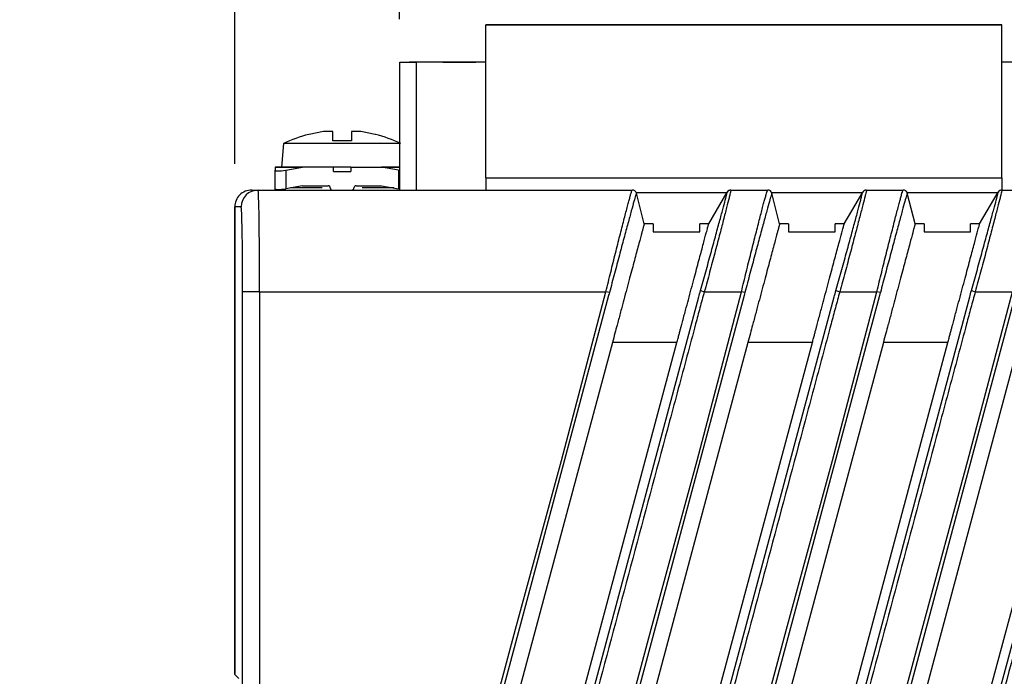
# Model space of a CAD drawing. Units: inches. Extents: x 1.9 to 16.3, y 1.5 to 9.9.
# Drawn here: x 8 to 9.1, y 4.6 to 5.3 of the extents above; entities that cross this region are included whole.
import ezdxf

# ---------------------------------------------------------------- set-up
doc = ezdxf.new("R2010")
doc.units = ezdxf.units.IN
doc.header["$MEASUREMENT"] = 0
doc.layers.add('BORDER', color=179, linetype='Continuous')
doc.styles.add('SLDTEXTSTYLE0', font='TXT', dxfattribs={"width": 0.75})
doc.dimstyles.new('SLDDIMSTYLE0', dxfattribs={"dimtxt": 0.1875, "dimasz": 0.13, "dimexe": 0, "dimexo": 0.0625, "dimgap": 0.046875, "dimtad": 0, "dimtih": 1, "dimtoh": 1, "dimlfac": 2, "dimrnd": 1e-09, "dimzin": 12, "dimdsep": 46, "dimtxsty": 'SLDTEXTSTYLE0', "dimsah": 1, "dimcen": 0.09, "dimadec": 0, "dimazin": 3, "dimtfac": 1, "dimtofl": 0, "dimtmove": 0, "dimatfit": 3, "dimfxl": 0, "dimfrac": 2, "dimtolj": 1, "dimtzin": 12, "dimarcsym": 0})
doc.dimstyles.new('SLDDIMSTYLE3', dxfattribs={"dimtxt": 0.1875, "dimasz": 0.13, "dimexe": 0, "dimexo": 0.0625, "dimgap": 0.046875, "dimtad": 0, "dimtih": 1, "dimtoh": 1, "dimlfac": 2, "dimrnd": 1e-09, "dimzin": 12, "dimdsep": 46, "dimtxsty": 'SLDTEXTSTYLE0', "dimsah": 1, "dimcen": 0.09, "dimadec": 0, "dimazin": 3, "dimtfac": 1, "dimtmove": 0, "dimatfit": 0, "dimfxl": 0, "dimfrac": 2, "dimtolj": 1, "dimtzin": 12, "dimarcsym": 0})

# ---------------------------------------------------------------- blocks, each defined once
blk = doc.blocks.new('_D_4')
at = {"layer": 'BORDER'}
for p, q in [((8.2007, 5.1719), (8.2007, 7.0673)), ((10.6138, 5.2014), (10.6138, 7.0673)), ((9.1804, 6.9699), (9.1233, 6.9699)), ((9.1233, 6.9699), (9.1233, 6.6722)), ((9.8038, 6.9699), (9.861, 6.9699)), ((9.861, 6.9699), (9.861, 6.6722)), ((8.2007, 6.9423), (9.0327, 6.9423)), ((10.6138, 6.9423), (9.9515, 6.9423)), ((9.1233, 6.6722), (9.1804, 6.6722)), ((9.861, 6.6722), (9.8038, 6.6722))]:
    blk.add_line(p, q, dxfattribs=at)
for points in [[(8.2007, 6.9423), (8.3307, 6.9223), (8.3307, 6.9623)], [(10.6138, 6.9423), (10.4838, 6.9623), (10.4838, 6.9223)]]:
    blk.add_solid(points, dxfattribs=at)
at = {"layer": 'BORDER', "char_height": 0.1875, "attachment_point": 1, "style": 'SLDTEXTSTYLE0'}
for s, insert in [('4.83', (9.2497, 7.2497)), ('122.6', (9.1804, 6.9139))]:
    blk.add_mtext(s, dxfattribs=dict(at, insert=insert))
blk = doc.blocks.new('_D_5')
at = {"layer": 'BORDER'}
for p, q in [((8.2007, 5.1719), (8.2007, 6.149)), ((8.3923, 5.3401), (8.3923, 6.149)), ((8.9121, 6.0516), (8.855, 6.0516)), ((8.855, 6.0516), (8.855, 5.754)), ((9.2585, 6.0516), (9.3156, 6.0516)), ((9.3156, 6.0516), (9.3156, 5.754)), ((8.2007, 6.024), (7.9507, 6.024)), ((8.3923, 6.024), (8.7644, 6.024)), ((8.855, 5.754), (8.9121, 5.754)), ((9.3156, 5.754), (9.2585, 5.754))]:
    blk.add_line(p, q, dxfattribs=at)
for points in [[(8.2007, 6.024), (8.0707, 6.044), (8.0707, 6.004)], [(8.3923, 6.024), (8.5223, 6.004), (8.5223, 6.044)]]:
    blk.add_solid(points, dxfattribs=at)
at = {"layer": 'BORDER', "char_height": 0.1875, "attachment_point": 1, "style": 'SLDTEXTSTYLE0'}
for s, insert in [('.38', (8.9121, 6.3314)), ('9.7', (8.9121, 5.9957))]:
    blk.add_mtext(s, dxfattribs=dict(at, insert=insert))

msp = doc.modelspace()

# ---------------------------------------------------------------- linework, layer by layer
at = {"color": 7, "linetype": 'Continuous', "lineweight": 25}
for p, q in [((8.4923153, 5.15564385), (8.49231531, 5.33339976)), ((9.09231531, 5.33339975), (8.49231531, 5.33339978)), ((8.49231531, 5.33339976), (8.49231531, 5.33339978)), ((8.49231531, 5.33339976), (9.09231531, 5.33339973)), ((8.51162914, 5.33339976), (8.51162914, 5.33339977)), ((8.51162914, 5.33339977), (8.581438, 5.33339977)), ((8.581438, 5.33339976), (8.51162914, 5.33339976)), ((8.581438, 5.33339977), (8.581438, 5.33339976)), ((8.60319262, 5.33339976), (8.60319262, 5.33339977)), ((8.60319262, 5.33339977), (8.681438, 5.33339977)), ((8.60319262, 5.33339976), (8.681438, 5.33339975)), ((8.681438, 5.33339977), (8.681438, 5.33339975)), ((8.70319262, 5.33339975), (8.70319262, 5.33339977)), ((8.70319262, 5.33339977), (8.781438, 5.33339976)), ((8.781438, 5.33339975), (8.70319262, 5.33339975)), ((8.781438, 5.33339976), (8.781438, 5.33339975)), ((8.80319262, 5.33339976), (8.881438, 5.33339976)), ((8.80319262, 5.33339975), (8.80319262, 5.33339976)), ((8.881438, 5.33339975), (8.80319262, 5.33339975)), ((8.881438, 5.33339976), (8.881438, 5.33339975)), ((8.90319262, 5.33339975), (8.90319262, 5.33339976)), ((8.981438, 5.33339975), (8.90319262, 5.33339976)), ((8.981438, 5.33339974), (8.90319262, 5.33339975)), ((8.981438, 5.33339975), (8.981438, 5.33339974)), ((9.07300149, 5.33339975), (9.00319262, 5.33339975)), ((9.00319262, 5.33339974), (9.00319262, 5.33339975)), ((9.00319262, 5.33339974), (9.07300149, 5.33339974)), ((9.07300149, 5.33339974), (9.07300149, 5.33339975)), ((9.0923153, 5.15564383), (9.09231531, 5.33339973)), ((9.09231531, 5.33339973), (9.09231531, 5.33339975)), ((8.3923153, 5.14156895), (8.39231531, 5.29009268)), ((8.39231531, 5.29009269), (8.41200035, 5.29009269)), ((8.39231531, 5.29009268), (8.41200035, 5.29009268)), ((8.44231531, 5.29009269), (8.40392948, 5.29009268)), ((8.41200034, 5.14156895), (8.41200035, 5.29009268)), ((8.49231531, 5.29009267), (8.41200035, 5.29009268)), ((8.44231531, 5.29009268), (8.48070114, 5.29009268)), ((9.17263027, 5.29009264), (9.09231531, 5.29009265)), ((8.30384926, 5.20956895), (8.28693387, 5.20596791)), ((8.31468387, 5.20956895), (8.30384926, 5.20956895)), ((8.34701847, 5.20956895), (8.33618387, 5.20956895)), ((8.36393387, 5.20596791), (8.34701847, 5.20956895)), ((8.25713659, 5.19556895), (8.25493387, 5.16806895)), ((8.39231531, 5.19556895), (8.25713659, 5.19556895)), ((8.33618387, 5.19856895), (8.31468387, 5.19856895)), ((8.24743387, 5.16805551), (8.24743387, 5.16806895)), ((8.24743387, 5.16806895), (8.27955887, 5.16806895)), ((8.24743387, 5.16805551), (8.24743387, 5.16459559)), ((8.27955887, 5.16805551), (8.24743387, 5.16805551)), ((8.24743387, 5.14309559), (8.24743387, 5.16459559)), ((8.25993387, 5.16459559), (8.27955887, 5.16805551)), ((8.25993387, 5.16459559), (8.25993387, 5.14309559)), ((8.27955887, 5.16806895), (8.27955887, 5.16805551)), ((8.31543387, 5.16806895), (8.27955887, 5.16806895)), ((8.33543387, 5.16806895), (8.31543387, 5.16806895)), ((8.31543387, 5.16306895), (8.31543387, 5.16806895)), ((8.31543387, 5.16306895), (8.33543387, 5.16306895)), ((8.33543387, 5.16806895), (8.33543387, 5.16306895)), ((8.33543387, 5.16806895), (8.37130887, 5.16806895)), ((8.37130887, 5.16805551), (8.37130887, 5.16806895)), ((8.37130887, 5.16806895), (8.3923153, 5.16806895)), ((8.39093387, 5.16459559), (8.37130887, 5.16805551)), ((8.3923153, 5.16805551), (8.37130887, 5.16805551)), ((8.39093387, 5.16459559), (8.39093387, 5.14309559)), ((8.4923153, 5.15564386), (8.4923153, 5.14156895)), ((8.4923153, 5.15564385), (9.0923153, 5.15564383)), ((9.0923153, 5.15564383), (9.0923153, 5.14156895)), ((8.22031875, 5.14156895), (8.22036342, 5.14156895)), ((8.22036342, 5.14156895), (8.22776293, 5.14156895)), ((8.22776293, 5.14156895), (8.66261853, 5.14156895)), ((8.24743387, 5.14156895), (8.24743387, 5.14309559)), ((8.27955887, 5.14655551), (8.25993387, 5.14309559)), ((8.30219731, 5.14406895), (8.26545485, 5.14406895)), ((8.27955887, 5.14656895), (8.30918387, 5.14656895)), ((8.27955887, 5.14655551), (8.27955887, 5.14656895)), ((8.34168387, 5.14656895), (8.37130887, 5.14656895)), ((8.38541288, 5.14406895), (8.34867042, 5.14406895)), ((8.37130887, 5.14656895), (8.37130887, 5.14655551)), ((8.37130887, 5.14655551), (8.39093387, 5.14309559)), ((8.66716973, 5.13851786), (8.77275517, 5.13851786)), ((8.66737246, 5.13851786), (8.67757897, 5.13851786)), ((8.70705162, 5.13851786), (8.77272997, 5.13851786)), ((8.75149225, 5.10219887), (8.77311593, 5.13913407)), ((8.77737491, 5.14156895), (8.82006853, 5.14156895)), ((8.82461973, 5.13851786), (8.93020516, 5.13851785)), ((8.82484318, 5.13851786), (8.87757899, 5.13851786)), ((8.90705161, 5.13851785), (8.92995227, 5.13851785)), ((8.90894225, 5.10219887), (8.93056593, 5.13913407)), ((8.93482491, 5.14156895), (8.97751853, 5.14156895)), ((8.98206973, 5.13851785), (9.08765516, 5.13851784)), ((9.00705161, 5.13851785), (9.077579, 5.13851785)), ((9.06639225, 5.10219887), (9.08801593, 5.13913407)), ((9.09227491, 5.14156895), (9.13496853, 5.14156895)), ((8.67649225, 5.10219887), (8.66743452, 5.13785922)), ((8.83394225, 5.10219887), (8.82488452, 5.13785922)), ((8.99139225, 5.10219887), (8.98233452, 5.13785922)), ((8.20063072, 5.12188391), (8.20063072, 4.57999974)), ((8.20067538, 4.57880603), (8.20067538, 5.12188391)), ((8.20808088, 5.12188391), (8.20067538, 5.12188391)), ((8.68686469, 5.10219887), (8.67649225, 5.10219887)), ((8.68686469, 5.10219887), (8.68686469, 5.09311124)), ((8.68686469, 5.09311124), (8.74105918, 5.09311124)), ((8.75149225, 5.10219887), (8.74105918, 5.10219887)), ((8.74105918, 5.09311124), (8.74105918, 5.10219887)), ((8.84431469, 5.10219887), (8.83394225, 5.10219887)), ((8.84431469, 5.10219887), (8.84431469, 5.09311124)), ((8.84431469, 5.09311124), (8.89850918, 5.09311124)), ((8.90894225, 5.10219887), (8.89850918, 5.10219887)), ((8.89850918, 5.09311124), (8.89850918, 5.10219887)), ((9.00176469, 5.10219887), (8.99139225, 5.10219887)), ((9.00176469, 5.10219887), (9.00176469, 5.09311124)), ((9.00176469, 5.09311124), (9.05595918, 5.09311124)), ((9.06639225, 5.10219887), (9.05595918, 5.10219887)), ((9.05595918, 5.09311124), (9.05595918, 5.10219887)), ((8.74196085, 5.02475036), (8.74640283, 5.02345872)), ((8.89941085, 5.02475036), (8.90385283, 5.02345872)), ((9.05686085, 5.02475036), (9.06130283, 5.02345872)), ((8.22948094, 5.02345872), (8.2097989, 5.02345872)), ((8.2097989, 2.61897053), (8.2097989, 5.02345872)), ((8.22948094, 5.02345872), (8.22948094, 2.61897053)), ((8.22948094, 5.02345872), (8.6320991, 5.02345872)), ((8.6351929, 5.0191072), (8.31450179, 3.8222717)), ((8.41977464, 3.82239358), (8.73995996, 5.01734147)), ((8.7926429, 5.0191072), (8.47195179, 3.8222717)), ((8.57722464, 3.82239358), (8.89740996, 5.01734147)), ((8.9500929, 5.0191072), (8.62940179, 3.8222717)), ((8.63612234, 5.02245555), (8.6320991, 5.02345872)), ((8.73467464, 3.82239358), (9.05485996, 5.01734147)), ((8.74640283, 5.02345872), (8.7895491, 5.02345872)), ((9.1075429, 5.0191072), (8.78685179, 3.8222717)), ((8.79357234, 5.02245555), (8.7895491, 5.02345872)), ((8.89212464, 3.82239358), (9.21230996, 5.01734147)), ((8.90385283, 5.02345872), (8.9469991, 5.02345872)), ((8.95102234, 5.02245555), (8.9469991, 5.02345872)), ((9.06130283, 5.02345872), (9.1044491, 5.02345872)), ((8.63957011, 4.9644036), (8.33353679, 3.8222717)), ((8.40856945, 3.82239358), (8.71457011, 4.9644036)), ((8.79702011, 4.9644036), (8.49098679, 3.8222717)), ((8.56601945, 3.82239358), (8.87202011, 4.9644036)), ((8.71457011, 4.9644036), (8.63957011, 4.9644036)), ((8.95447011, 4.9644036), (8.64843679, 3.8222717)), ((8.72346945, 3.82239358), (9.02947011, 4.9644036)), ((8.87202011, 4.9644036), (8.79702011, 4.9644036)), ((9.11192011, 4.9644036), (8.80588679, 3.8222717)), ((8.88091945, 3.82239358), (9.18692011, 4.9644036)), ((9.02947011, 4.9644036), (8.95447011, 4.9644036)), ((8.20067538, 4.57999974), (8.20063072, 4.57999974)), ((8.20067538, 4.57995508), (8.20063072, 4.57999974)), ((8.20067538, 4.57880603), (8.20531403, 4.57416738))]:
    msp.add_line(p, q, dxfattribs=at)
at = {"color": 7, "linetype": 'Continuous', "lineweight": 25, "flags": 128}
for points in [[(8.77311593, 5.13913407), (8.77311593, 5.13913407)], [(8.93056593, 5.13913407), (8.93056593, 5.13913407)], [(9.08801593, 5.13913407), (9.08801593, 5.13913407)], [(8.66743452, 5.13785922), (8.66743452, 5.13785922)], [(8.82488452, 5.13785922), (8.82488452, 5.13785922)], [(8.98233452, 5.13785922), (8.98233452, 5.13785922)], [(8.31055672, 3.82332878), (8.31310415, 3.83283592), (8.32329388, 3.8708645), (8.36405278, 4.0229788), (8.5270884, 4.63143602), (8.58045027, 4.82722585), (8.6320991, 5.02345872)], [(8.46800672, 3.82332878), (8.47055415, 3.83283592), (8.48074388, 3.8708645), (8.52150278, 4.0229788), (8.6845384, 4.63143602), (8.73790027, 4.82722585), (8.7895491, 5.02345872)], [(8.62545672, 3.82332878), (8.62800415, 3.83283592), (8.63819388, 3.8708645), (8.67895278, 4.0229788), (8.8419884, 4.63143602), (8.89535027, 4.82722585), (8.9469991, 5.02345872)], [(8.78290672, 3.82332878), (8.78545415, 3.83283592), (8.79564388, 3.8708645), (8.83640278, 4.0229788), (8.9994384, 4.63143602), (9.05280027, 4.82722585), (9.1044491, 5.02345872)]]:
    msp.add_lwpolyline(points, dxfattribs=at)
at = {"color": 7, "linetype": 'Continuous', "lineweight": 25}
for centre, radius, start, end in [((8.33384098, 5.02922291), 0.18317907, 104.86832319, 114.75506146), ((8.31702675, 5.02922291), 0.18317907, 65.24493854, 75.12990612), ((8.22776443, 5.12188541), 0.01968354, 90.00436388, 180.00436321), ((8.30918387, 5.14406895), 0.0025, 0, 90), ((8.31418387, 5.14406895), 0.0025, 180, 270), ((8.33668387, 5.14406895), 0.0025, 270, 0), ((8.34168387, 5.14406895), 0.0025, 90, 180), ((8.6626182, 5.13664842), 0.00492053, 12.93135059, 89.99616211), ((8.77737494, 5.13664787), 0.00492109, 90.00032863, 150.07080806), ((8.8200682, 5.13664842), 0.00492053, 12.93135059, 89.99616211), ((8.93482494, 5.13664787), 0.00492109, 90.00032863, 150.07080806), ((8.9775182, 5.13664842), 0.00492053, 12.93135059, 89.99616211), ((9.09227494, 5.13664787), 0.00492109, 90.00032863, 150.07080806)]:
    msp.add_arc(centre, radius, start, end, dxfattribs=at)
for centre, major_axis, ratio, start_param, end_param in [((8.25993387, 5.16679936), (0.01249398, 0.00227111), 0.1708269616, 3.1105503728, 4.6813466996), ((8.22031875, 5.12188391), (-0.01968804, 0), 0.9998476952, 4.7123889804, 6.2831853072), ((8.22036342, 5.12188391), (0.01968804, 0), 0.9998476952, 1.5707963268, 3.1415926536), ((8.22776293, 5.02345872), (0, 0.11811024), 0.0145458874, 4.7123889804, 6.2831853072), ((8.25993387, 5.14529936), (0.01249398, 0.00227111), 0.1708269616, 3.1105503728, 4.6813466996), ((8.20808088, 5.02345872), (0, 0.0984252), 0.0174550649, 4.7123889804, 6.2831853072)]:
    msp.add_ellipse(centre, major_axis=major_axis, ratio=ratio, start_param=start_param, end_param=end_param, dxfattribs=at)
for points, knots in [([(8.31468387, 5.19856895), (8.31468387, 5.20219215), (8.31468387, 5.20677509), (8.31468387, 5.20908518), (8.31468387, 5.20956895)], [0, 0, 0, 0, 0.790582362, 1, 1, 1, 1]), ([(8.33618387, 5.20956895), (8.33618387, 5.2077974), (8.33618387, 5.20512299), (8.33618387, 5.20022312), (8.33618387, 5.19856895)], [0, 0, 0, 0, 0.6624070418, 1, 1, 1, 1]), ([(8.6320991, 5.02345872), (8.63393945, 5.03116045), (8.63579579, 5.038746), (8.63948334, 5.05370537), (8.64133207, 5.06113821), (8.64487874, 5.07525616), (8.64658901, 5.08199343), (8.64904204, 5.09161062), (8.64984536, 5.09475105), (8.65138658, 5.10075883), (8.6521247, 5.10362719), (8.65424413, 5.11183303), (8.65553127, 5.11677533), (8.65726351, 5.1233562), (8.65780468, 5.12539854), (8.65879738, 5.12910978), (8.65925201, 5.13079057), (8.6600811, 5.1338046), (8.66045573, 5.13513785), (8.66112292, 5.13744885), (8.66141657, 5.13843003), (8.66215903, 5.14077959), (8.66247061, 5.14156895), (8.66261853, 5.14156895)], [0, 0, 0, 0, 0.125, 0.125, 0.25, 0.25, 0.375, 0.375, 0.4375, 0.4375, 0.5, 0.5, 0.625, 0.625, 0.6875, 0.6875, 0.75, 0.75, 0.8125, 0.8125, 0.875, 0.875, 1, 1, 1, 1]), ([(8.74196085, 5.02475036), (8.74404782, 5.03213188), (8.74608528, 5.0394326), (8.75009188, 5.05385959), (8.75205743, 5.06097796), (8.75578437, 5.0745565), (8.75756394, 5.08107889), (8.76096046, 5.09355505), (8.76253229, 5.09934392), (8.76468723, 5.10730088), (8.76537244, 5.10983485), (8.76667507, 5.11465828), (8.76729321, 5.11695046), (8.76900506, 5.12330808), (8.76997227, 5.12691259), (8.77115184, 5.13135409), (8.77150108, 5.13267856), (8.77209552, 5.13495018), (8.77234163, 5.13590055), (8.77293067, 5.13820869), (8.7731271, 5.13902877), (8.77311012, 5.13910314)], [0, 0, 0, 0, 0.125, 0.125, 0.25, 0.25, 0.375, 0.375, 0.5, 0.5, 0.5625, 0.5625, 0.625, 0.625, 0.75, 0.75, 0.8125, 0.8125, 0.875, 0.875, 1, 1, 1, 1]), ([(8.77737491, 5.14156895), (8.77743412, 5.14156895), (8.77726811, 5.14077737), (8.7767169, 5.13845666), (8.77648201, 5.13749274), (8.77590808, 5.13517585), (8.77556808, 5.13381936), (8.77441428, 5.1292602), (8.77346213, 5.12554842), (8.77177025, 5.11898722), (8.77115826, 5.1166192), (8.76986689, 5.11163262), (8.76918691, 5.10901168), (8.76704649, 5.10077816), (8.7654832, 5.09478514), (8.76209602, 5.08184998), (8.76031946, 5.07508747), (8.75659166, 5.06100686), (8.7546209, 5.05361937), (8.75058795, 5.03865842), (8.74853102, 5.03109578), (8.74640283, 5.02345872)], [0, 0, 0, 0, 0.125, 0.125, 0.1875, 0.1875, 0.25, 0.25, 0.375, 0.375, 0.4375, 0.4375, 0.5, 0.5, 0.625, 0.625, 0.75, 0.75, 0.875, 0.875, 1, 1, 1, 1]), ([(8.77311012, 5.13910314), (8.77310785, 5.13911307), (8.77310966, 5.13912336), (8.77311592, 5.13913406), (8.77311592, 5.13913407), (8.77311593, 5.13913407), (8.77311593, 5.13913407)], [0, 0, 0, 0, 0.00015624962521, 0.00015624962521, 0.00015624962521, 0.00015630962521, 0.00015630962521, 0.00015630962521, 0.00015630962521]), ([(8.7895491, 5.02345872), (8.79138945, 5.03116045), (8.79324579, 5.038746), (8.79693334, 5.05370537), (8.79878207, 5.06113821), (8.80232874, 5.07525616), (8.80403901, 5.08199343), (8.80649204, 5.09161062), (8.80729536, 5.09475105), (8.80883658, 5.10075883), (8.8095747, 5.10362719), (8.81169413, 5.11183303), (8.81298127, 5.11677533), (8.81471351, 5.1233562), (8.81525468, 5.12539854), (8.81624738, 5.12910978), (8.81670201, 5.13079057), (8.8175311, 5.1338046), (8.81790573, 5.13513785), (8.81857292, 5.13744885), (8.81886657, 5.13843003), (8.81960903, 5.14077959), (8.81992061, 5.14156895), (8.82006853, 5.14156895)], [0, 0, 0, 0, 0.125, 0.125, 0.25, 0.25, 0.375, 0.375, 0.4375, 0.4375, 0.5, 0.5, 0.625, 0.625, 0.6875, 0.6875, 0.75, 0.75, 0.8125, 0.8125, 0.875, 0.875, 1, 1, 1, 1]), ([(8.89941085, 5.02475036), (8.90149782, 5.03213188), (8.90353528, 5.0394326), (8.90754188, 5.05385959), (8.90950743, 5.06097796), (8.91323437, 5.0745565), (8.91501394, 5.08107889), (8.91841046, 5.09355505), (8.91998229, 5.09934392), (8.92213723, 5.10730088), (8.92282244, 5.10983485), (8.92412507, 5.11465828), (8.92474321, 5.11695046), (8.92645506, 5.12330808), (8.92742227, 5.12691259), (8.92860184, 5.13135409), (8.92895108, 5.13267856), (8.92954552, 5.13495018), (8.92979163, 5.13590055), (8.93038067, 5.13820869), (8.9305771, 5.13902877), (8.93056012, 5.13910314)], [0, 0, 0, 0, 0.125, 0.125, 0.25, 0.25, 0.375, 0.375, 0.5, 0.5, 0.5625, 0.5625, 0.625, 0.625, 0.75, 0.75, 0.8125, 0.8125, 0.875, 0.875, 1, 1, 1, 1]), ([(8.93482491, 5.14156895), (8.93488412, 5.14156895), (8.93471811, 5.14077737), (8.9341669, 5.13845666), (8.93393201, 5.13749274), (8.93335808, 5.13517585), (8.93301808, 5.13381936), (8.93186428, 5.1292602), (8.93091213, 5.12554842), (8.92922025, 5.11898722), (8.92860826, 5.1166192), (8.92731689, 5.11163262), (8.92663691, 5.10901168), (8.92449649, 5.10077816), (8.9229332, 5.09478514), (8.91954602, 5.08184998), (8.91776946, 5.07508747), (8.91404166, 5.06100686), (8.9120709, 5.05361937), (8.90803795, 5.03865842), (8.90598102, 5.03109578), (8.90385283, 5.02345872)], [0, 0, 0, 0, 0.125, 0.125, 0.1875, 0.1875, 0.25, 0.25, 0.375, 0.375, 0.4375, 0.4375, 0.5, 0.5, 0.625, 0.625, 0.75, 0.75, 0.875, 0.875, 1, 1, 1, 1]), ([(8.93056012, 5.13910314), (8.93055785, 5.13911307), (8.93055966, 5.13912336), (8.93056592, 5.13913406), (8.93056592, 5.13913407), (8.93056593, 5.13913407), (8.93056593, 5.13913407)], [0, 0, 0, 0, 0.00015624962521, 0.00015624962521, 0.00015624962521, 0.00015630962521, 0.00015630962521, 0.00015630962521, 0.00015630962521]), ([(8.9469991, 5.02345872), (8.94883945, 5.03116045), (8.95069579, 5.038746), (8.95438334, 5.05370537), (8.95623207, 5.06113821), (8.95977874, 5.07525616), (8.96148901, 5.08199343), (8.96394204, 5.09161062), (8.96474536, 5.09475105), (8.96628658, 5.10075883), (8.9670247, 5.10362719), (8.96914413, 5.11183303), (8.97043127, 5.11677533), (8.97216351, 5.1233562), (8.97270468, 5.12539854), (8.97369738, 5.12910978), (8.97415201, 5.13079057), (8.9749811, 5.1338046), (8.97535573, 5.13513785), (8.97602292, 5.13744885), (8.97631657, 5.13843003), (8.97705903, 5.14077959), (8.97737061, 5.14156895), (8.97751853, 5.14156895)], [0, 0, 0, 0, 0.125, 0.125, 0.25, 0.25, 0.375, 0.375, 0.4375, 0.4375, 0.5, 0.5, 0.625, 0.625, 0.6875, 0.6875, 0.75, 0.75, 0.8125, 0.8125, 0.875, 0.875, 1, 1, 1, 1]), ([(9.05686085, 5.02475036), (9.05894782, 5.03213188), (9.06098528, 5.0394326), (9.06499188, 5.05385959), (9.06695743, 5.06097796), (9.07068437, 5.0745565), (9.07246394, 5.08107889), (9.07586046, 5.09355505), (9.07743229, 5.09934392), (9.07958723, 5.10730088), (9.08027244, 5.10983485), (9.08157507, 5.11465828), (9.08219321, 5.11695046), (9.08390506, 5.12330808), (9.08487227, 5.12691259), (9.08605184, 5.13135409), (9.08640108, 5.13267856), (9.08699552, 5.13495018), (9.08724163, 5.13590055), (9.08783067, 5.13820869), (9.0880271, 5.13902877), (9.08801012, 5.13910314)], [0, 0, 0, 0, 0.125, 0.125, 0.25, 0.25, 0.375, 0.375, 0.5, 0.5, 0.5625, 0.5625, 0.625, 0.625, 0.75, 0.75, 0.8125, 0.8125, 0.875, 0.875, 1, 1, 1, 1]), ([(9.09227491, 5.14156895), (9.09233412, 5.14156895), (9.09216811, 5.14077737), (9.0916169, 5.13845666), (9.09138201, 5.13749274), (9.09080808, 5.13517585), (9.09046808, 5.13381936), (9.08931428, 5.1292602), (9.08836213, 5.12554842), (9.08667025, 5.11898722), (9.08605826, 5.1166192), (9.08476689, 5.11163262), (9.08408691, 5.10901168), (9.08194649, 5.10077816), (9.0803832, 5.09478514), (9.07699602, 5.08184998), (9.07521946, 5.07508747), (9.07149166, 5.06100686), (9.0695209, 5.05361937), (9.06548795, 5.03865842), (9.06343102, 5.03109578), (9.06130283, 5.02345872)], [0, 0, 0, 0, 0.125, 0.125, 0.1875, 0.1875, 0.25, 0.25, 0.375, 0.375, 0.4375, 0.4375, 0.5, 0.5, 0.625, 0.625, 0.75, 0.75, 0.875, 0.875, 1, 1, 1, 1]), ([(9.08801012, 5.13910314), (9.08800785, 5.13911307), (9.08800966, 5.13912336), (9.08801592, 5.13913406), (9.08801592, 5.13913407), (9.08801593, 5.13913407), (9.08801593, 5.13913407)], [0, 0, 0, 0, 0.00015624962521, 0.00015624962521, 0.00015624962521, 0.00015630962521, 0.00015630962521, 0.00015630962521, 0.00015630962521]), ([(8.66741394, 5.13774955), (8.66730224, 5.13758137), (8.66700601, 5.13669062), (8.66602956, 5.13345594), (8.66535339, 5.13112072), (8.66367928, 5.12515963), (8.66266971, 5.1214941), (8.66032648, 5.11291957), (8.65901814, 5.10810276), (8.65686098, 5.10012009), (8.65610927, 5.09733204), (8.6545387, 5.09149792), (8.65371984, 5.08845186), (8.65121541, 5.07912422), (8.64946503, 5.07259286), (8.64582127, 5.05891641), (8.64391592, 5.0517277), (8.64006919, 5.03724921), (8.63811181, 5.02990535), (8.63612234, 5.02245555)], [0, 0, 0, 0, 0.125, 0.125, 0.25, 0.25, 0.375, 0.375, 0.5, 0.5, 0.5625, 0.5625, 0.625, 0.625, 0.75, 0.75, 0.875, 0.875, 1, 1, 1, 1]), ([(8.66743452, 5.13785922), (8.66743452, 5.13785921), (8.66743452, 5.1378592), (8.66743452, 5.13785919), (8.66744439, 5.13782031), (8.66743676, 5.1377839), (8.66741394, 5.13774955)], [-0.00000006, -0.00000006, -0.00000006, -0.00000006, 0, 0, 0, 0.00024032029148, 0.00024032029148, 0.00024032029148, 0.00024032029148]), ([(8.82486394, 5.13774955), (8.82475224, 5.13758137), (8.82445601, 5.13669062), (8.82347956, 5.13345594), (8.82280339, 5.13112072), (8.82112928, 5.12515963), (8.82011971, 5.1214941), (8.81777648, 5.11291957), (8.81646814, 5.10810276), (8.81431098, 5.10012009), (8.81355927, 5.09733204), (8.8119887, 5.09149792), (8.81116984, 5.08845186), (8.80866541, 5.07912422), (8.80691503, 5.07259286), (8.80327127, 5.05891641), (8.80136592, 5.0517277), (8.79751919, 5.03724921), (8.79556181, 5.02990535), (8.79357234, 5.02245555)], [0, 0, 0, 0, 0.125, 0.125, 0.25, 0.25, 0.375, 0.375, 0.5, 0.5, 0.5625, 0.5625, 0.625, 0.625, 0.75, 0.75, 0.875, 0.875, 1, 1, 1, 1]), ([(8.82488452, 5.13785922), (8.82488452, 5.13785921), (8.82488452, 5.1378592), (8.82488452, 5.13785919), (8.82489439, 5.13782031), (8.82488676, 5.1377839), (8.82486394, 5.13774955)], [-0.00000006, -0.00000006, -0.00000006, -0.00000006, 0, 0, 0, 0.00024032029148, 0.00024032029148, 0.00024032029148, 0.00024032029148]), ([(8.98231394, 5.13774955), (8.98220224, 5.13758137), (8.98190601, 5.13669062), (8.98092956, 5.13345594), (8.98025339, 5.13112072), (8.97857928, 5.12515963), (8.97756971, 5.1214941), (8.97522648, 5.11291957), (8.97391814, 5.10810276), (8.97176098, 5.10012009), (8.97100927, 5.09733204), (8.9694387, 5.09149792), (8.96861984, 5.08845186), (8.96611541, 5.07912422), (8.96436503, 5.07259286), (8.96072127, 5.05891641), (8.95881592, 5.0517277), (8.95496919, 5.03724921), (8.95301181, 5.02990535), (8.95102234, 5.02245555)], [0, 0, 0, 0, 0.125, 0.125, 0.25, 0.25, 0.375, 0.375, 0.5, 0.5, 0.5625, 0.5625, 0.625, 0.625, 0.75, 0.75, 0.875, 0.875, 1, 1, 1, 1]), ([(8.98233452, 5.13785922), (8.98233452, 5.13785921), (8.98233452, 5.1378592), (8.98233452, 5.13785919), (8.98234439, 5.13782031), (8.98233676, 5.1377839), (8.98231394, 5.13774955)], [-0.00000006, -0.00000006, -0.00000006, -0.00000006, 0, 0, 0, 0.00024032029148, 0.00024032029148, 0.00024032029148, 0.00024032029148]), ([(8.67649225, 5.10219887), (8.67648776, 5.10218237), (8.67647879, 5.10214932), (8.6764064, 5.1018816), (8.67629091, 5.10145311), (8.67612805, 5.10084746), (8.67591898, 5.1000684), (8.67566339, 5.09911455), (8.67536136, 5.09798621), (8.67501286, 5.0966835), (8.67461791, 5.09520696), (8.67417646, 5.09355708), (8.6729862, 5.08911187), (8.67047817, 5.07978019), (8.66594908, 5.06283405), (8.66028804, 5.04176669), (8.65501825, 5.02204803), (8.65036344, 5.00469229), (8.64741289, 4.99366779), (8.64474349, 4.98371999), (8.64234119, 4.97475392), (8.64055334, 4.96807607), (8.63957011, 4.9644036)], [0, 0, 0, 0, 0.0220851774, 0.0442254709, 0.0664228778, 0.0886793802, 0.1109969443, 0.1333775203, 0.1558230419, 0.1783354262, 0.2009165732, 0.2235683654, 0.246292668, 0.3672929459, 0.4945006312, 0.6136901086, 0.745956169, 0.8059012885, 0.8728070816, 0.9057925963, 0.9481908993, 1, 1, 1, 1]), ([(8.71457011, 4.9644036), (8.71501352, 4.96605906), (8.71586753, 4.96924745), (8.71709708, 4.97384107), (8.71822647, 4.97805859), (8.71925561, 4.98189893), (8.72018448, 4.98536255), (8.72101321, 4.98845118), (8.72278152, 4.99504628), (8.72536352, 5.00469222), (8.730018, 5.02204734), (8.73528801, 5.04176651), (8.74094892, 5.06283348), (8.74547829, 5.07978055), (8.74816047, 5.08976049), (8.74956423, 5.09500599), (8.75026732, 5.09763487), (8.75081492, 5.0996806), (8.75120332, 5.10112811), (8.75144688, 5.10203174), (8.75147715, 5.10214325), (8.75149225, 5.10219887)], [0, 0, 0, 0, 0.02336016692, 0.0449914506, 0.0648938193, 0.08306724528, 0.09951170531, 0.11422718142, 0.12721366221, 0.19411609912, 0.2540663359, 0.38633001061, 0.50552536612, 0.63273055156, 0.75373677446, 0.79533633919, 0.83669792903, 0.87783317412, 0.91875389762, 0.95947210955, 1, 1, 1, 1]), ([(8.83394225, 5.10219887), (8.83393776, 5.10218237), (8.83392879, 5.10214932), (8.8338564, 5.1018816), (8.83374091, 5.10145311), (8.83357805, 5.10084746), (8.83336898, 5.1000684), (8.83311339, 5.09911455), (8.83281136, 5.09798621), (8.83246286, 5.0966835), (8.83206791, 5.09520696), (8.83162646, 5.09355708), (8.8304362, 5.08911187), (8.82792817, 5.07978019), (8.82339908, 5.06283405), (8.81773804, 5.04176669), (8.81246825, 5.02204803), (8.80781344, 5.00469229), (8.80486289, 4.99366779), (8.80219349, 4.98371999), (8.79979119, 4.97475392), (8.79800334, 4.96807607), (8.79702011, 4.9644036)], [0, 0, 0, 0, 0.0220851774, 0.0442254709, 0.0664228778, 0.0886793802, 0.1109969443, 0.1333775203, 0.1558230419, 0.1783354262, 0.2009165732, 0.2235683654, 0.246292668, 0.3672929459, 0.4945006312, 0.6136901086, 0.745956169, 0.8059012885, 0.8728070816, 0.9057925963, 0.9481908993, 1, 1, 1, 1]), ([(8.87202011, 4.9644036), (8.87246352, 4.96605906), (8.87331753, 4.96924745), (8.87454708, 4.97384107), (8.87567647, 4.97805859), (8.87670561, 4.98189893), (8.87763448, 4.98536255), (8.87846321, 4.98845118), (8.88023152, 4.99504628), (8.88281352, 5.00469222), (8.887468, 5.02204734), (8.89273801, 5.04176651), (8.89839892, 5.06283348), (8.90292829, 5.07978055), (8.90561047, 5.08976049), (8.90701423, 5.09500599), (8.90771732, 5.09763487), (8.90826492, 5.0996806), (8.90865332, 5.10112811), (8.90889688, 5.10203174), (8.90892715, 5.10214325), (8.90894225, 5.10219887)], [0, 0, 0, 0, 0.02336016692, 0.0449914506, 0.0648938193, 0.08306724528, 0.09951170531, 0.11422718142, 0.12721366221, 0.19411609912, 0.2540663359, 0.38633001061, 0.50552536612, 0.63273055156, 0.75373677446, 0.79533633919, 0.83669792903, 0.87783317412, 0.91875389762, 0.95947210955, 1, 1, 1, 1]), ([(8.99139225, 5.10219887), (8.99138776, 5.10218237), (8.99137879, 5.10214932), (8.9913064, 5.1018816), (8.99119091, 5.10145311), (8.99102805, 5.10084746), (8.99081898, 5.1000684), (8.99056339, 5.09911455), (8.99026136, 5.09798621), (8.98991286, 5.0966835), (8.98951791, 5.09520696), (8.98907646, 5.09355708), (8.9878862, 5.08911187), (8.98537817, 5.07978019), (8.98084908, 5.06283405), (8.97518804, 5.04176669), (8.96991825, 5.02204803), (8.96526344, 5.00469229), (8.96231289, 4.99366779), (8.95964349, 4.98371999), (8.95724119, 4.97475392), (8.95545334, 4.96807607), (8.95447011, 4.9644036)], [0, 0, 0, 0, 0.0220851774, 0.0442254709, 0.0664228778, 0.0886793802, 0.1109969443, 0.1333775203, 0.1558230419, 0.1783354262, 0.2009165732, 0.2235683654, 0.246292668, 0.3672929459, 0.4945006312, 0.6136901086, 0.745956169, 0.8059012885, 0.8728070816, 0.9057925963, 0.9481908993, 1, 1, 1, 1]), ([(9.02947011, 4.9644036), (9.02991352, 4.96605906), (9.03076753, 4.96924745), (9.03199708, 4.97384107), (9.03312647, 4.97805859), (9.03415561, 4.98189893), (9.03508448, 4.98536255), (9.03591321, 4.98845118), (9.03768152, 4.99504628), (9.04026352, 5.00469222), (9.044918, 5.02204734), (9.05018801, 5.04176651), (9.05584892, 5.06283348), (9.06037829, 5.07978055), (9.06306047, 5.08976049), (9.06446423, 5.09500599), (9.06516732, 5.09763487), (9.06571492, 5.0996806), (9.06610332, 5.10112811), (9.06634688, 5.10203174), (9.06637715, 5.10214325), (9.06639225, 5.10219887)], [0, 0, 0, 0, 0.0233601669, 0.0449914506, 0.0648938193, 0.0830672453, 0.0995117053, 0.1142271814, 0.1272136622, 0.1941160991, 0.2540663359, 0.3863300106, 0.5055253661, 0.6327305516, 0.7537367745, 0.7953363392, 0.836697929, 0.8778331741, 0.9187538976, 0.9594721096, 1, 1, 1, 1]), ([(8.73995996, 5.01734147), (8.73996006, 5.01734186), (8.73996015, 5.01734224), (8.73996025, 5.01734262), (8.74059382, 5.01982034), (8.74126493, 5.02228894), (8.74196085, 5.02475036)], [-0.00000005997251, -0.00000005997251, -0.00000005997251, -0.00000005997251, 0, 0, 0, 0.00038990690139, 0.00038990690139, 0.00038990690139, 0.00038990690139]), ([(8.89740996, 5.01734147), (8.89741006, 5.01734186), (8.89741015, 5.01734224), (8.89741025, 5.01734262), (8.89804382, 5.01982034), (8.89871493, 5.02228894), (8.89941085, 5.02475036)], [-0.00000005997251, -0.00000005997251, -0.00000005997251, -0.00000005997251, 0, 0, 0, 0.00038990690139, 0.00038990690139, 0.00038990690139, 0.00038990690139]), ([(9.05485996, 5.01734147), (9.05486006, 5.01734186), (9.05486015, 5.01734224), (9.05486025, 5.01734262), (9.05549382, 5.01982034), (9.05616493, 5.02228894), (9.05686085, 5.02475036)], [-0.00000005997251, -0.00000005997251, -0.00000005997251, -0.00000005997251, 0, 0, 0, 0.00038990690139, 0.00038990690139, 0.00038990690139, 0.00038990690139]), ([(8.74640283, 5.02345872), (8.74459237, 5.01723253), (8.74296512, 5.01095714), (8.73960943, 4.99843353), (8.73457589, 4.97964813), (8.72283098, 4.93581551), (8.69934115, 4.84815027), (8.65236149, 4.67281979), (8.55840217, 4.32215884), (8.47786561, 4.02159231), (8.42417457, 3.82121462)], [0, 0, 0, 0, 0.015625, 0.015625, 0.03125, 0.0625, 0.125, 0.25, 0.5, 1, 1, 1, 1]), ([(8.90385283, 5.02345872), (8.90204237, 5.01723253), (8.90041512, 5.01095714), (8.89705943, 4.99843353), (8.89202589, 4.97964813), (8.88028098, 4.93581551), (8.85679115, 4.84815027), (8.80981149, 4.67281979), (8.71585217, 4.32215884), (8.63531561, 4.02159231), (8.58162457, 3.82121462)], [0, 0, 0, 0, 0.015625, 0.015625, 0.03125, 0.0625, 0.125, 0.25, 0.5, 1, 1, 1, 1]), ([(8.63612234, 5.02245555), (8.63582358, 5.02133679), (8.63551442, 5.02022077), (8.63519323, 5.01910834), (8.63519312, 5.01910796), (8.63519301, 5.01910758), (8.6351929, 5.0191072)], [0, 0, 0, 0, 0.00017653337726, 0.00017653337726, 0.00017653337726, 0.00017659334142, 0.00017659334142, 0.00017659334142, 0.00017659334142]), ([(9.06130283, 5.02345872), (9.05949237, 5.01723253), (9.05786512, 5.01095714), (9.05450943, 4.99843353), (9.04947589, 4.97964813), (9.03773098, 4.93581551), (9.01424115, 4.84815027), (8.96726149, 4.67281979), (8.87330217, 4.32215884), (8.79276561, 4.02159231), (8.73907457, 3.82121462)], [0, 0, 0, 0, 0.015625, 0.015625, 0.03125, 0.0625, 0.125, 0.25, 0.5, 1, 1, 1, 1]), ([(8.79357234, 5.02245555), (8.79327358, 5.02133679), (8.79296442, 5.02022077), (8.79264323, 5.01910834), (8.79264312, 5.01910796), (8.79264301, 5.01910758), (8.7926429, 5.0191072)], [0, 0, 0, 0, 0.00017653337726, 0.00017653337726, 0.00017653337726, 0.00017659334142, 0.00017659334142, 0.00017659334142, 0.00017659334142]), ([(9.21875283, 5.02345872), (9.21694237, 5.01723253), (9.21531512, 5.01095714), (9.21195943, 4.99843353), (9.20692589, 4.97964813), (9.19518098, 4.93581551), (9.17169115, 4.84815027), (9.12471149, 4.67281979), (9.03075217, 4.32215884), (8.95021561, 4.02159231), (8.89652457, 3.82121462)], [0, 0, 0, 0, 0.015625, 0.015625, 0.03125, 0.0625, 0.125, 0.25, 0.5, 1, 1, 1, 1]), ([(8.95102234, 5.02245555), (8.95072358, 5.02133679), (8.95041442, 5.02022077), (8.95009323, 5.01910834), (8.95009312, 5.01910796), (8.95009301, 5.01910758), (8.9500929, 5.0191072)], [0, 0, 0, 0, 0.00017653337726, 0.00017653337726, 0.00017653337726, 0.00017659334142, 0.00017659334142, 0.00017659334142, 0.00017659334142]), ([(9.37620283, 5.02345872), (9.37439237, 5.01723253), (9.37276512, 5.01095714), (9.36940943, 4.99843353), (9.36437589, 4.97964813), (9.35263098, 4.93581551), (9.32914115, 4.84815027), (9.28216149, 4.67281979), (9.18820217, 4.32215884), (9.10766561, 4.02159231), (9.05397457, 3.82121462)], [0, 0, 0, 0, 0.015625, 0.015625, 0.03125, 0.0625, 0.125, 0.25, 0.5, 1, 1, 1, 1])]:
    msp.add_open_spline(points, degree=3, knots=knots, dxfattribs=at)
for points in [[(8.66743452, 5.13785922), (8.66725045, 5.13837237), (8.66688232, 5.13939866), (8.66573527, 5.14059567), (8.66429272, 5.14141273), (8.66320738, 5.14151688), (8.66266472, 5.14156895)], [(8.77736289, 5.14156895), (8.77693564, 5.14153685), (8.77608113, 5.14147266), (8.77489082, 5.14095953), (8.77384662, 5.14019156), (8.77335949, 5.13948657), (8.77311593, 5.13913407)], [(8.82488452, 5.13785922), (8.82470045, 5.13837237), (8.82433232, 5.13939866), (8.82318527, 5.14059567), (8.82174272, 5.14141273), (8.82065738, 5.14151688), (8.82011472, 5.14156895)], [(8.93481289, 5.14156895), (8.93438564, 5.14153685), (8.93353113, 5.14147266), (8.93234082, 5.14095953), (8.93129662, 5.14019156), (8.93080949, 5.13948657), (8.93056593, 5.13913407)], [(8.98233452, 5.13785922), (8.98215045, 5.13837237), (8.98178232, 5.13939866), (8.98063527, 5.14059567), (8.97919272, 5.14141273), (8.97810738, 5.14151688), (8.97756472, 5.14156895)], [(9.09226289, 5.14156895), (9.09183564, 5.14153685), (9.09098113, 5.14147266), (9.08979082, 5.14095953), (9.08874662, 5.14019156), (9.08825949, 5.13948657), (9.08801593, 5.13913407)]]:
    msp.add_open_spline(points, degree=3, dxfattribs=at)

# ---------------------------------------------------------------- dimensions: what is measured, and where the dimension line sits
at = {"layer": 'BORDER'}
for base, p2, dimstyle, picture, middle in [((10.61381969, 6.94230018), (10.61381969, 5.15141147), 'SLDDIMSTYLE0', '_D_4', (9.49212364, 6.94230018)), ((8.39231531, 6.02404066), (8.39231531, 5.29009268), 'SLDDIMSTYLE3', '_D_5', (9.0852909, 6.02404066))]:
    dim = msp.add_linear_dim(base=base, p1=(8.20067538, 5.12188391), p2=p2, dimstyle=dimstyle, dxfattribs=at)
    dim.commit()
    dim.dimension.update_dxf_attribs({"geometry": picture, "text_midpoint": middle, "dimtype": 160})

doc.saveas('drawing.dxf')
